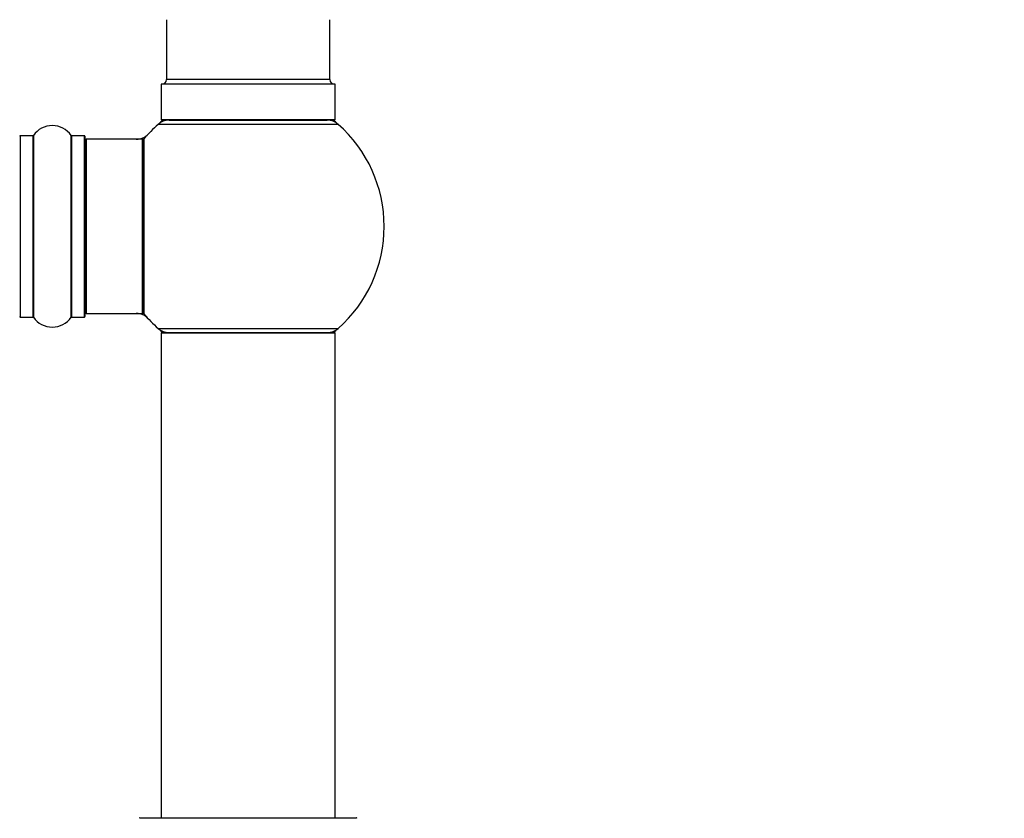
# Model space of a CAD drawing. Units: millimetres. Extents: x 0 to 1549, y 0 to 3610.
# Drawn here: x 1092 to 1273, y 3317 to 3464 of the extents above; entities that cross this region are included whole.
import ezdxf
from ezdxf import colors
from ezdxf.entities.mleader import LeaderData, LeaderLine
from ezdxf.math import Vec2, Vec3

# ---------------------------------------------------------------- set-up
doc = ezdxf.new("R2010")
doc.units = ezdxf.units.MM
doc.layers.add('DV2_Défaut', color=7, linetype='Continuous')
doc.layers.add('Défaut', color=7, linetype='Continuous')

# ---------------------------------------------------------------- blocks, each defined once
blk = doc.blocks.new('_DOT')
at = {"color": 0}
blk.add_line((0, 0), (-1, 0), dxfattribs=at)
at = {"color": 0, "const_width": 0.333}
blk.add_lwpolyline([(-0.1665, 0, 1), (0.1665, 0, 1)], format="xyb", close=True, dxfattribs=at)
blk = doc.blocks.new('SE1')
at = {"layer": 'DV2_Défaut', "color": 7, "linetype": 'Continuous'}
for p, q in [((1118.52, 3463.8), (1118.52, 3452.83)), ((1148.52, 3452.83), (1148.52, 3463.8)), ((1149.52, 3451.93), (1117.52, 3451.93)), ((1117.52, 3451.93), (1117.52, 3445.43)), ((1148.52, 3452.83), (1118.52, 3452.83)), ((1149.52, 3445.43), (1149.52, 3451.93)), ((1150.06, 3444.58), (1116.99, 3444.58)), ((1149.52, 3445.43), (1117.52, 3445.43)), ((1118.97, 3445.33), (1148.07, 3445.33)), ((1121.52, 3445.43), (1121.52, 3445.33)), ((1145.52, 3445.33), (1145.52, 3445.43)), ((1091.62, 3442.48), (1091.62, 3409.18)), ((1093.97, 3442.48), (1091.62, 3442.48)), ((1093.97, 3409.18), (1093.97, 3442.48)), ((1094.05, 3442.52), (1094.05, 3409.14)), ((1100.99, 3409.14), (1100.99, 3442.52)), ((1101.07, 3442.48), (1101.07, 3409.18)), ((1103.42, 3442.48), (1101.07, 3442.48)), ((1103.42, 3409.18), (1103.42, 3442.48)), ((1103.52, 3442.38), (1103.52, 3409.28)), ((1103.72, 3441.83), (1103.72, 3409.83)), ((1114.12, 3441.83), (1103.72, 3441.83)), ((1114.12, 3409.83), (1114.12, 3441.83)), ((1114.32, 3409.89), (1114.32, 3441.77)), ((1114.37, 3441.9), (1114.37, 3409.76)), ((1091.62, 3409.18), (1093.97, 3409.18)), ((1101.07, 3409.18), (1103.42, 3409.18)), ((1103.72, 3409.83), (1114.12, 3409.83)), ((1116.99, 3407.08), (1150.06, 3407.08)), ((1117.62, 3406.33), (1149.42, 3406.33)), ((1149.52, 3406.23), (1117.52, 3406.23)), ((1117.52, 3406.23), (1117.52, 3317.18)), ((1149.52, 3317.18), (1149.52, 3406.23)), ((1113.62, 3317.18), (1153.42, 3317.18))]:
    blk.add_line(p, q, dxfattribs=at)
for centre, radius, start, end in [((1117.62, 3452.83), 0.9, 270, 0), ((1149.42, 3452.83), 0.9, 180, 270), ((1097.52, 3440.1), 4.24, 34.9821, 145.0179), ((1133.52, 3425.83), 25, 131.4096, 140.0075), ((1133.52, 3425.83), 25, 128.3717, 131.4096), ((1118.97, 3442.33), 3, 90, 131.4096), ((1148.07, 3442.33), 3, 48.5904, 90), ((1133.52, 3425.83), 25, 48.5904, 51.6283), ((1133.52, 3425.83), 25, 0, 48.5904), ((1091.62, 3442.38), 0.1, 90, 180), ((1093.97, 3442.58), 0.1, 270, 325.0179), ((1101.07, 3442.58), 0.1, 214.9821, 270), ((1103.42, 3442.38), 0.1, 0, 90), ((1112.96, 3444.83), 3, 270, 317.2679), ((1103.72, 3441.63), 0.2, 90, 180), ((1114.12, 3441.63), 0.2, 0, 90), ((1114.52, 3441.77), 0.2, 140.0075, 180), ((1133.52, 3425.83), 25, 311.4096, 0), ((1103.72, 3410.03), 0.2, 180, 270), ((1114.12, 3410.03), 0.2, 270, 0), ((1114.52, 3409.89), 0.2, 180, 219.9925), ((1091.62, 3409.28), 0.1, 180, 270), ((1093.97, 3409.08), 0.1, 34.9821, 90), ((1097.52, 3411.57), 4.24, 214.9821, 325.0179), ((1101.07, 3409.08), 0.1, 90, 145.0179), ((1103.42, 3409.28), 0.1, 270, 0), ((1112.96, 3406.83), 3, 42.7321, 90), ((1133.52, 3425.83), 25, 219.9925, 228.5904), ((1118.97, 3409.33), 3, 228.5904, 270), ((1133.52, 3425.83), 25, 228.5904, 231.2606), ((1117.62, 3406.23), 0.1, 90, 180), ((1148.07, 3409.33), 3, 270, 311.4096), ((1133.52, 3425.83), 25, 308.7394, 311.4096), ((1149.42, 3406.23), 0.1, 0, 90), ((1113.62, 3317.08), 0.1, 90, 179.958), ((1153.42, 3317.08), 0.1, 0.042, 90)]:
    blk.add_arc(centre, radius, start, end, dxfattribs=at)

msp = doc.modelspace()

# ---------------------------------------------------------------- block references
at = {"layer": 'Défaut'}
msp.add_blockref('SE1', (0, 0), dxfattribs=at)

# ---------------------------------------------------------------- leaders
at = {"layer": 'Défaut', "color": 7, "linetype": 'Continuous'}
ml = msp.add_multileader_mtext('Standard', dxfattribs=at)
ml.set_content('{\\pxsm0.9;\\fSolid Edge ISO|b1||i0||c0|p34;\\W1.;23/10/2019\\P}', color=256)
ml.set_leader_properties()
ml.set_arrow_properties(name='DOT')
ml.build(insert=Vec2(0, 0))
ml.multileader.update_dxf_attribs({"leader_type": 0, "dogleg_length": 0, "arrow_head_size": 12})
ctx = ml.context
ctx.base_point, ctx.char_height, ctx.arrow_head_size, ctx.landing_gap_size = Vec3(1184.99, 3602.42), 12, 12, 4.2
notes = []
notes.append((ctx, [(0, (0, 0, 0), (0, 0), (1, 0), 1, [])]))
ctx.mtext.insert = Vec3(1186.99, 3608.54)
for ctx, leaders in notes:
    for number, flags, end, landing, length, lines in leaders:
        leader = LeaderData()
        leader.index, (leader.has_last_leader_line, leader.has_dogleg_vector, leader.attachment_direction) = number, flags
        leader.last_leader_point, leader.dogleg_vector, leader.dogleg_length = Vec3(end), Vec3(landing), length
        for number, points, colour, breaks in lines:
            line = LeaderLine()
            line.index, line.vertices, line.color, line.breaks = number, Vec3.list(points), colors.encode_raw_color(colour), breaks
            leader.lines.append(line)
        ctx.leaders.append(leader)

doc.saveas('drawing.dxf')
